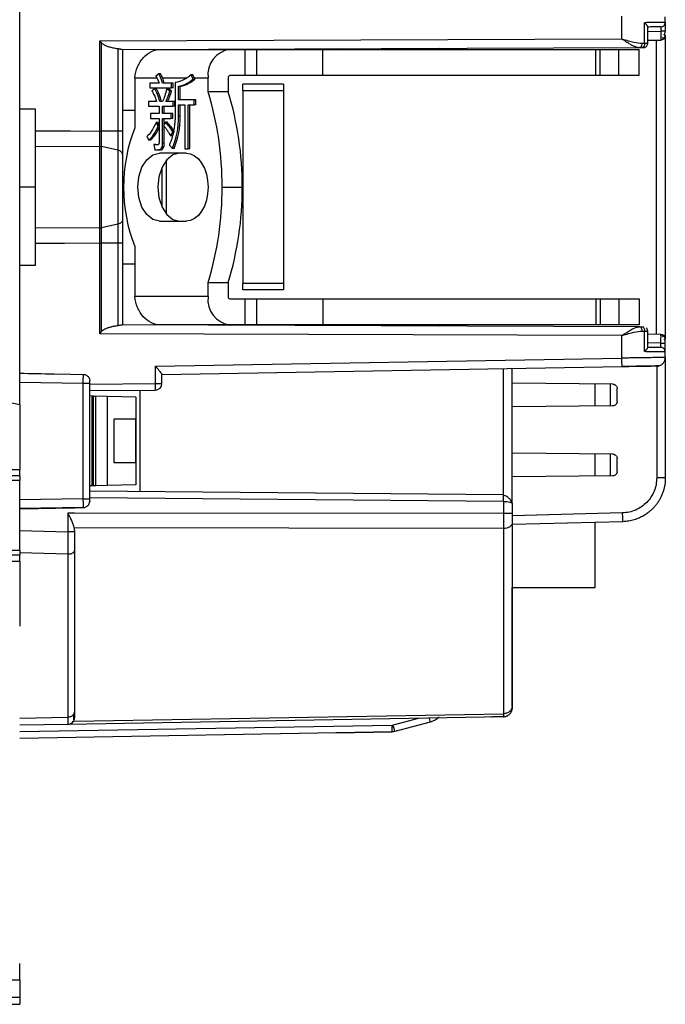
# Model space of a CAD drawing. Units: millimetres. Extents: x 0 to 420, y 0 to 297.
# Drawn here: x 51 to 80, y 127 to 172 of the extents above; entities that cross this region are included whole.
import ezdxf

# ---------------------------------------------------------------- set-up
doc = ezdxf.new("R2010")
doc.units = ezdxf.units.MM

msp = doc.modelspace()

# ---------------------------------------------------------------- linework, layer by layer
at = {"color": 7, "linetype": 'Continuous'}
for p, q in [((50.742, 154.29), (50.742, 173.536)), ((78.26, 171.003), (78.26, 172.036)), ((80.242, 171.75), (80.242, 172.008)), ((79.296, 170.806), (79.296, 171.742)), ((79.438, 170.756), (79.438, 171.559)), ((80.044, 171.55), (80.044, 171.35)), ((80.242, 171.75), (80.242, 171.35)), ((79.438, 171.344), (80.044, 171.35)), ((80.242, 171.35), (80.044, 171.35)), ((80.242, 171.15), (80.242, 157.297)), ((54.398, 166.789), (54.399, 170.92)), ((54.399, 170.92), (78.26, 171.003)), ((54.399, 166.789), (54.399, 170.92)), ((54.484, 166.789), (54.484, 170.821)), ((55.417, 170.523), (79.082, 170.606)), ((69.442, 170.572), (69.442, 170.524)), ((69.942, 170.524), (69.903, 170.574)), ((79.438, 170.944), (80.044, 170.95)), ((79.844, 157.499), (79.844, 170.948)), ((55.231, 170.558), (55.231, 166.789)), ((55.442, 170.524), (55.442, 166.787)), ((57.189, 170.524), (60.345, 170.524)), ((60.345, 170.524), (61.034, 170.524)), ((61.034, 170.524), (61.034, 169.324)), ((61.034, 170.524), (61.583, 170.524)), ((61.583, 169.324), (61.583, 170.524)), ((61.583, 170.524), (64.596, 170.524)), ((64.596, 169.324), (64.596, 170.524)), ((64.596, 170.524), (77.07, 170.524)), ((65.47, 170.559), (65.442, 170.524)), ((65.942, 170.524), (65.942, 170.56)), ((77.07, 169.324), (77.07, 170.524)), ((77.07, 170.524), (77.266, 170.524)), ((77.266, 169.324), (77.266, 170.524)), ((77.266, 170.524), (78.112, 170.524)), ((78.112, 169.324), (78.112, 170.524)), ((78.112, 170.524), (79.053, 170.524)), ((79.053, 169.324), (79.053, 170.524)), ((56.007, 169.224), (56.007, 166.936)), ((56.007, 169.224), (57.001, 169.224)), ((57.101, 169.403), (56.959, 169.3)), ((57.178, 169.403), (57.101, 169.403)), ((57.265, 169.224), (58.364, 169.224)), ((58.669, 169.167), (58.573, 169.357)), ((58.649, 169.357), (58.573, 169.357)), ((58.717, 169.224), (58.649, 169.357)), ((58.717, 169.224), (58.746, 169.167)), ((58.717, 169.224), (59.349, 169.224)), ((59.349, 168.582), (59.349, 169.224)), ((60.268, 169.224), (60.268, 168.582)), ((61.034, 169.324), (60.345, 169.324)), ((61.583, 169.324), (61.034, 169.324)), ((64.596, 169.324), (61.583, 169.324)), ((77.07, 169.324), (64.596, 169.324)), ((77.266, 169.324), (77.07, 169.324)), ((78.112, 169.324), (77.266, 169.324)), ((79.053, 169.324), (78.112, 169.324)), ((56.694, 168.982), (56.694, 168.76)), ((57.113, 168.982), (56.694, 168.982)), ((57.683, 168.982), (57.269, 168.982)), ((57.683, 168.76), (57.683, 168.982)), ((57.76, 168.982), (57.683, 168.982)), ((57.76, 168.76), (57.76, 168.982)), ((57.853, 169.006), (57.853, 167.757)), ((58.002, 168.213), (58.002, 168.825)), ((58.079, 168.825), (58.002, 168.825)), ((58.079, 168.213), (58.079, 168.825)), ((58.746, 169.167), (58.669, 169.167)), ((62.792, 168.925), (60.942, 168.925)), ((60.942, 168.625), (60.942, 168.925)), ((62.792, 168.925), (62.792, 168.625)), ((56.694, 168.76), (57.683, 168.76)), ((56.91, 168.72), (56.773, 168.623)), ((56.987, 168.72), (56.91, 168.72)), ((57.595, 168.612), (57.46, 168.713)), ((57.536, 168.713), (57.46, 168.713)), ((57.672, 168.612), (57.536, 168.713)), ((57.672, 168.612), (57.595, 168.612)), ((57.76, 168.76), (57.683, 168.76)), ((60.268, 168.582), (59.349, 168.582)), ((62.792, 168.625), (60.942, 168.625)), ((60.942, 168.625), (60.942, 159.825)), ((62.792, 168.625), (62.792, 159.825)), ((56.632, 168.144), (56.632, 167.922)), ((56.997, 168.144), (56.632, 168.144)), ((56.632, 167.922), (57.117, 167.922)), ((57.117, 167.922), (57.117, 167.584)), ((57.269, 168.144), (57.145, 168.144)), ((57.274, 167.922), (57.754, 167.922)), ((57.274, 167.584), (57.274, 167.922)), ((57.351, 167.584), (57.351, 167.922)), ((57.754, 168.144), (57.421, 168.144)), ((57.754, 167.922), (57.754, 168.144)), ((57.831, 168.144), (57.754, 168.144)), ((57.831, 167.922), (57.754, 167.922)), ((57.831, 167.922), (57.831, 168.144)), ((58.718, 168.213), (58.002, 168.213)), ((58.002, 167.994), (58.289, 167.994)), ((58.002, 167.461), (58.002, 167.994)), ((58.079, 167.461), (58.079, 167.994)), ((58.289, 167.994), (58.289, 165.976)), ((58.439, 167.994), (58.718, 167.994)), ((58.439, 165.976), (58.439, 167.994)), ((58.515, 165.976), (58.515, 167.994)), ((58.718, 167.994), (58.718, 168.213)), ((58.794, 168.213), (58.718, 168.213)), ((58.794, 167.994), (58.718, 167.994)), ((58.794, 167.994), (58.794, 168.213)), ((51.442, 167.803), (51.442, 164.224)), ((56.007, 167.722), (55.442, 167.722)), ((56.717, 167.584), (56.717, 167.364)), ((57.117, 167.584), (56.717, 167.584)), ((57.669, 167.584), (57.274, 167.584)), ((57.669, 167.364), (57.669, 167.584)), ((57.746, 167.584), (57.669, 167.584)), ((57.746, 167.364), (57.746, 167.584)), ((58.079, 167.461), (58.002, 167.461)), ((56.717, 167.364), (57.117, 167.364)), ((57.072, 167.022), (56.973, 167.175)), ((57.049, 167.175), (56.973, 167.175)), ((57.117, 167.069), (57.049, 167.175)), ((57.117, 167.022), (57.072, 167.022)), ((57.117, 167.364), (57.117, 166.28)), ((57.274, 167.364), (57.669, 167.364)), ((57.274, 166.216), (57.274, 167.364)), ((57.4, 167.19), (57.313, 167.033)), ((57.351, 167.101), (57.351, 167.364)), ((57.351, 166.216), (57.351, 166.976)), ((57.476, 167.19), (57.4, 167.19)), ((57.746, 167.364), (57.669, 167.364)), ((55.231, 166.789), (54.484, 166.789)), ((56.549, 166.546), (56.639, 166.366)), ((57.626, 166.568), (57.737, 166.729)), ((57.702, 166.568), (57.626, 166.568)), ((57.702, 166.568), (57.706, 166.573)), ((57.753, 166.729), (57.737, 166.729)), ((51.442, 166.102), (54.397, 166.089)), ((54.399, 162.358), (54.399, 166.089)), ((55.231, 165.918), (54.483, 166.08)), ((54.484, 162.367), (54.484, 166.08)), ((56.715, 166.366), (56.639, 166.366)), ((56.867, 166.174), (56.917, 165.931)), ((56.943, 166.174), (56.867, 166.174)), ((57.351, 166.216), (57.274, 166.216)), ((57.58, 166.148), (57.717, 165.998)), ((55.231, 165.918), (55.231, 162.529)), ((55.442, 165.718), (55.442, 162.729)), ((56.917, 165.931), (57.103, 165.931)), ((57.18, 165.931), (57.103, 165.931)), ((58.353, 165.774), (57.131, 165.774)), ((57.302, 166.018), (57.225, 166.018)), ((57.794, 165.998), (57.717, 165.998)), ((58.289, 165.976), (58.439, 165.976)), ((58.515, 165.976), (58.439, 165.976)), ((57.442, 165.451), (57.442, 162.996)), ((57.242, 165.13), (57.242, 163.317)), ((51.442, 164.224), (50.742, 164.224)), ((51.442, 164.224), (51.442, 160.644)), ((59.992, 164.224), (60.911, 164.224)), ((55.231, 162.529), (54.484, 162.367)), ((57.131, 162.674), (58.353, 162.674)), ((54.398, 162.358), (51.442, 162.346)), ((54.399, 157.527), (54.398, 161.658)), ((54.399, 157.527), (54.399, 161.658)), ((55.231, 161.658), (54.484, 161.658)), ((54.484, 157.626), (54.484, 161.658)), ((55.231, 161.658), (55.231, 157.889)), ((55.442, 161.66), (55.442, 157.924)), ((56.007, 161.511), (56.007, 159.224)), ((55.442, 160.722), (56.007, 160.722)), ((59.349, 159.865), (60.268, 159.865)), ((59.349, 159.224), (59.349, 159.865)), ((60.268, 159.865), (60.268, 159.224)), ((60.942, 159.525), (60.942, 159.825)), ((62.792, 159.825), (60.942, 159.825)), ((62.792, 159.825), (62.792, 159.525)), ((62.792, 159.525), (60.942, 159.525)), ((59.349, 159.224), (56.007, 159.224)), ((60.345, 159.124), (61.034, 159.124)), ((61.034, 159.124), (61.034, 157.924)), ((61.034, 159.124), (61.583, 159.124)), ((61.583, 157.924), (61.583, 159.124)), ((61.583, 159.124), (64.596, 159.124)), ((64.596, 159.124), (64.596, 157.924)), ((64.596, 159.124), (77.07, 159.124)), ((77.07, 159.124), (77.07, 157.924)), ((77.07, 159.124), (77.266, 159.124)), ((77.266, 159.124), (77.266, 157.924)), ((77.266, 159.124), (78.112, 159.124)), ((78.112, 159.124), (78.112, 157.924)), ((78.112, 159.124), (79.053, 159.124)), ((79.053, 159.124), (79.053, 157.924)), ((78.26, 157.444), (54.399, 157.527)), ((79.082, 157.841), (55.417, 157.924)), ((60.345, 157.924), (57.189, 157.924)), ((61.034, 157.924), (60.345, 157.924)), ((61.583, 157.924), (61.034, 157.924)), ((64.596, 157.924), (61.583, 157.924)), ((77.07, 157.924), (64.596, 157.924)), ((65.442, 157.924), (65.47, 157.889)), ((65.942, 157.887), (65.942, 157.924)), ((69.442, 157.924), (69.442, 157.875)), ((69.903, 157.873), (69.942, 157.924)), ((77.266, 157.924), (77.07, 157.924)), ((78.112, 157.924), (77.266, 157.924)), ((79.053, 157.924), (78.112, 157.924)), ((79.296, 156.705), (79.296, 157.641)), ((79.438, 156.888), (79.438, 157.644)), ((78.26, 156.411), (78.26, 157.444)), ((80.044, 157.497), (79.438, 157.503)), ((80.044, 157.098), (79.438, 157.103)), ((80.044, 156.897), (80.044, 157.098)), ((80.044, 157.098), (80.242, 157.098)), ((80.242, 156.697), (80.242, 157.098)), ((80.242, 156.439), (80.242, 156.697)), ((56.945, 156.039), (78.26, 156.411)), ((80.242, 156.439), (80.242, 150.934)), ((56.945, 155.25), (56.945, 156.039)), ((78.265, 156.011), (57.242, 155.644)), ((72.846, 150.159), (72.846, 155.917)), ((73.242, 149.759), (73.242, 155.924)), ((79.849, 156.039), (79.849, 150.934)), ((50.742, 155.718), (52.31, 155.691)), ((50.742, 155.318), (53.648, 155.268)), ((57.242, 155.25), (57.242, 155.658)), ((53.648, 149.979), (53.648, 155.268)), ((53.942, 149.979), (53.942, 155.268)), ((53.942, 155.224), (56.945, 155.25)), ((53.942, 154.924), (56.945, 154.95)), ((56.242, 150.303), (56.242, 154.944)), ((56.945, 155.25), (57.242, 155.25)), ((77.844, 155.22), (73.242, 155.26)), ((77.042, 154.22), (77.042, 155.227)), ((77.742, 154.226), (77.742, 155.221)), ((78.042, 154.427), (78.042, 155.02)), ((48.672, 154.712), (50.742, 154.29)), ((54.042, 154.676), (53.942, 154.679)), ((54.042, 154.676), (54.042, 150.571)), ((54.115, 154.675), (54.042, 154.676)), ((54.115, 150.573), (54.115, 154.675)), ((54.214, 150.575), (54.214, 154.672)), ((54.742, 154.658), (54.214, 154.672)), ((54.742, 154.658), (54.742, 150.589)), ((56.042, 154.624), (54.742, 154.658)), ((56.042, 154.624), (56.042, 150.623)), ((50.742, 154.29), (50.742, 151.324)), ((77.844, 154.227), (73.242, 154.187)), ((56.028, 153.624), (55.042, 153.624)), ((55.042, 153.624), (55.042, 151.624)), ((56.028, 153.624), (56.028, 151.624)), ((77.844, 152.02), (73.242, 152.06)), ((77.042, 151.02), (77.042, 152.027)), ((77.742, 151.026), (77.742, 152.021)), ((78.042, 151.227), (78.042, 151.82)), ((47.942, 151.324), (50.742, 151.324)), ((50.742, 151.024), (50.742, 151.324)), ((56.028, 151.624), (55.042, 151.624)), ((50.742, 151.024), (47.942, 151.024)), ((47.942, 150.824), (50.742, 150.824)), ((50.742, 151.024), (50.742, 150.824)), ((50.742, 147.624), (50.742, 150.824)), ((77.844, 151.027), (73.242, 150.987)), ((54.042, 150.571), (53.942, 150.568)), ((72.846, 150.159), (53.942, 150.324)), ((54.115, 150.573), (54.042, 150.571)), ((54.742, 150.589), (54.214, 150.575)), ((56.042, 150.623), (54.742, 150.589)), ((53.648, 149.979), (50.742, 149.929)), ((72.85, 149.859), (53.942, 150.024)), ((72.848, 150.136), (72.846, 150.159)), ((53.648, 149.579), (50.743, 149.529)), ((72.85, 149.859), (72.85, 149.306)), ((73.242, 149.759), (73.242, 149.307)), ((73.242, 149.759), (73.242, 149.307)), ((53.242, 149.32), (52.948, 149.32)), ((52.948, 149.32), (52.948, 148.465)), ((72.85, 149.306), (53.242, 149.32)), ((78.291, 149.334), (73.242, 149.202)), ((50.742, 148.524), (52.948, 148.465)), ((72.848, 148.623), (53.226, 148.646)), ((72.848, 148.623), (72.848, 140.155)), ((78.295, 148.934), (73.242, 148.802)), ((73.242, 148.842), (73.242, 140.491)), ((77.042, 145.925), (77.042, 148.902)), ((50.742, 147.624), (47.942, 147.624)), ((50.742, 147.624), (50.742, 147.424)), ((47.942, 147.424), (50.742, 147.424)), ((52.942, 147.442), (50.742, 147.504)), ((50.742, 147.124), (50.742, 147.424)), ((52.942, 147.442), (52.942, 139.992)), ((53.242, 147.612), (53.242, 140.238)), ((47.942, 147.124), (50.742, 147.124)), ((50.742, 147.124), (50.742, 144.157)), ((73.242, 145.925), (77.042, 145.925)), ((73.242, 140.491), (73.242, 145.925)), ((50.742, 139.951), (52.942, 139.992)), ((72.849, 140.015), (52.948, 139.668)), ((53.242, 139.968), (53.22, 139.856)), ((53.242, 139.809), (72.848, 140.155)), ((72.849, 140.015), (72.812, 140.014)), ((72.921, 140.023), (72.961, 140.037)), ((73.242, 140.415), (73.213, 140.265)), ((73.215, 140.343), (73.22, 140.389)), ((52.948, 139.668), (50.742, 139.629)), ((67.761, 139.621), (50.742, 139.324)), ((52.947, 139.688), (52.948, 139.668)), ((53.221, 139.875), (53.221, 139.957)), ((69.005, 139.948), (67.809, 139.627)), ((69.501, 139.771), (67.884, 139.338)), ((67.763, 139.321), (50.742, 139.024)), ((65.192, 139.276), (67.763, 139.321)), ((50.742, 127.998), (50.742, 128.745)), ((47.942, 127.998), (50.742, 127.998)), ((50.742, 127.998), (50.742, 127.187)), ((50.742, 127.187), (47.942, 127.187)), ((50.742, 127.187), (50.742, 126.874)), ((47.942, 126.874), (50.742, 126.874))]:
    msp.add_line(p, q, dxfattribs=at)
at = {"color": 7, "linetype": 'Continuous', "flags": 128}
for points in [[(79.174, 170.806), (79.172, 170.767), (79.167, 170.73), (79.159, 170.695), (79.147, 170.665), (79.133, 170.64), (79.117, 170.621), (79.1, 170.61), (79.082, 170.606)], [(50.742, 167.8), (51.134, 167.802), (51.442, 167.803)], [(51.442, 166.799), (53.05, 166.794), (54.398, 166.789)], [(57.131, 162.674), (56.824, 162.749), (56.546, 162.97), (56.325, 163.312), (56.184, 163.745), (56.135, 164.224), (56.184, 164.703), (56.325, 165.135), (56.546, 165.478), (56.824, 165.698), (57.131, 165.774)], [(58.051, 165.774), (57.743, 165.698), (57.465, 165.478), (57.245, 165.135), (57.103, 164.703), (57.054, 164.224), (57.103, 163.745), (57.245, 163.312), (57.465, 162.97), (57.743, 162.749), (58.051, 162.674)], [(58.353, 165.774), (58.547, 165.744), (58.734, 165.656), (58.906, 165.512), (59.057, 165.32), (59.181, 165.085), (59.273, 164.817), (59.33, 164.526), (59.349, 164.224)], [(59.349, 164.224), (59.33, 163.921), (59.273, 163.63), (59.181, 163.362), (59.057, 163.128), (58.906, 162.935), (58.734, 162.792), (58.547, 162.703), (58.353, 162.674)], [(54.398, 161.658), (52.792, 161.653), (51.442, 161.648)], [(51.442, 160.644), (51.05, 160.646), (50.742, 160.647)], [(79.082, 157.841), (79.1, 157.837), (79.117, 157.826), (79.133, 157.807), (79.147, 157.782), (79.159, 157.752), (79.167, 157.717), (79.172, 157.68), (79.174, 157.641)], [(79.192, 157.841), (79.212, 157.837), (79.232, 157.825), (79.25, 157.807), (79.266, 157.782), (79.279, 157.752), (79.289, 157.717), (79.295, 157.68), (79.296, 157.641)], [(52.31, 155.691), (53.059, 155.678), (53.648, 155.667)]]:
    msp.add_lwpolyline(points, dxfattribs=at)
at = {"color": 7, "linetype": 'Continuous'}
for centre, radius, start, end in [((80.042, 171.15), 0.2, 270.5, 0), ((60.52, 169.358), 1.179, 98.5517, 186.5409), ((60.358, 169.234), 0.0907, 98.5517, 186.5409), ((45.24, 164.275), 14.752, 359.8, 16.9774), ((46.16, 164.275), 14.752, 359.8, 16.9774), ((62.844, 164.224), 7.356, 158.357, 201.643), ((45.24, 164.172), 14.752, 343.0226, 0.2), ((46.16, 164.172), 14.752, 343.0226, 0.2), ((60.52, 159.089), 1.179, 173.4591, 261.4483), ((60.358, 159.213), 0.0907, 173.4591, 261.4483), ((80.042, 157.297), 0.2, 0, 89.5), ((48.35, 155.1), 8.596, 359.0002, 0.9998), ((56.942, 155.25), 0.3, 270.5, 0), ((59.167, 139.396), 8.596, 359.5003, 1.4997), ((59.258, 137.259), 8.873, 13.5495, 15.4825)]:
    msp.add_arc(centre, radius, start, end, dxfattribs=at)
for points, knots in [([(80.242, 171.75), (80.242, 171.75), (80.155, 171.749), (79.825, 171.746), (79.584, 171.745), (79.296, 171.742)], [0, 0, 0, 0, 0.5, 0.5, 1, 1, 1, 1]), ([(79.438, 171.559), (79.438, 171.565), (79.436, 171.577), (79.423, 171.601), (79.404, 171.631), (79.378, 171.663), (79.342, 171.7), (79.313, 171.727), (79.296, 171.742)], [0, 0, 0, 0, 0.144926, 0.305609, 0.454937, 0.627999, 0.784193, 1, 1, 1, 1]), ([(80.044, 171.55), (80.044, 171.55), (79.986, 171.549), (79.827, 171.548), (79.695, 171.547), (79.523, 171.545), (79.426, 171.544)], [0, 0, 0, 0, 0.5, 0.5, 0.75, 1, 1, 1, 1]), ([(80.044, 171.55), (80.091, 171.55), (80.146, 171.57), (80.223, 171.648), (80.242, 171.703), (80.242, 171.75)], [0, 0, 0, 0, 0.5, 0.5, 1, 1, 1, 1]), ([(80.042, 170.98), (80.055, 170.981), (80.08, 170.982), (80.117, 170.992), (80.154, 171.009), (80.174, 171.026), (80.184, 171.035)], [0, 0, 0, 0, 0.232855, 0.479808, 0.737142, 1, 1, 1, 1]), ([(80.044, 171.35), (80.045, 171.297), (80.045, 171.193), (80.046, 171.057), (80.045, 171.006), (80.045, 170.98)], [0, 0, 0, 0, 0.333459, 0.666918, 1, 1, 1, 1]), ([(80.116, 171.077), (80.129, 171.064), (80.152, 171.04), (80.184, 171.031), (80.211, 171.042), (80.223, 171.065), (80.229, 171.076)], [0, 0, 0, 0, 0.270828, 0.530767, 0.775072, 1, 1, 1, 1]), ([(80.234, 171.155), (80.233, 171.155), (80.227, 171.156), (80.211, 171.176), (80.193, 171.204), (80.184, 171.218)], [0, 0, 0, 0, 0.180111, 0.573082, 1, 1, 1, 1]), ([(80.228, 171.156), (80.228, 171.17), (80.228, 171.196), (80.228, 171.244), (80.229, 171.296), (80.229, 171.332), (80.229, 171.35)], [0, 0, 0, 0, 0.250254, 0.500322, 0.750227, 1, 1, 1, 1]), ([(80.242, 171.171), (80.242, 171.167), (80.242, 171.152), (80.242, 171.151), (80.242, 171.15)], [0, 0, 0, 0, 0.315712, 1, 1, 1, 1]), ([(54.484, 170.821), (54.494, 170.81), (54.516, 170.787), (54.558, 170.758), (54.608, 170.728), (54.669, 170.699), (54.739, 170.67), (54.818, 170.643), (54.908, 170.618), (55.007, 170.595), (55.115, 170.574), (55.191, 170.563), (55.231, 170.558)], [0, 0, 0, 0, 0.052966, 0.11531, 0.187717, 0.270623, 0.364319, 0.469004, 0.584821, 0.711875, 0.850248, 1, 1, 1, 1]), ([(78.26, 171.003), (78.473, 170.94), (78.649, 170.889), (78.95, 170.822), (79.074, 170.806), (79.174, 170.806)], [0, 0, 0, 0, 0.5, 0.5, 1, 1, 1, 1]), ([(78.26, 171.003), (78.284, 170.987), (78.344, 170.948), (78.404, 170.909), (78.439, 170.886)], [0, 0, 0, 0, 0.408035, 1, 1, 1, 1]), ([(78.439, 170.886), (78.469, 170.867), (78.533, 170.826), (78.635, 170.764), (78.751, 170.701), (78.871, 170.649), (78.983, 170.613), (79.05, 170.608), (79.082, 170.606)], [0, 0, 0, 0, 0.130405, 0.282819, 0.45746, 0.655983, 0.836835, 1, 1, 1, 1]), ([(79.297, 170.806), (79.296, 170.792), (79.295, 170.764), (79.288, 170.723), (79.277, 170.688), (79.264, 170.659), (79.25, 170.638), (79.236, 170.623), (79.222, 170.614), (79.211, 170.609), (79.201, 170.607), (79.195, 170.606), (79.192, 170.606)], [0, 0, 0, 0, 0.136389, 0.27145, 0.401109, 0.52202, 0.631909, 0.729598, 0.814792, 0.887802, 0.949274, 1, 1, 1, 1]), ([(79.196, 170.607), (79.212, 170.607), (79.244, 170.608), (79.283, 170.61), (79.31, 170.613), (79.311, 170.615), (79.312, 170.616)], [0, 0, 0, 0, 0.232027, 0.481088, 0.748048, 1, 1, 1, 1]), ([(79.29, 170.609), (79.311, 170.616), (79.354, 170.629), (79.404, 170.678), (79.436, 170.741), (79.439, 170.787), (79.44, 170.809)], [0, 0, 0, 0, 0.235456, 0.491962, 0.7533, 1, 1, 1, 1]), ([(79.296, 170.806), (79.322, 170.806), (79.374, 170.806), (79.421, 170.806), (79.442, 170.806), (79.437, 170.806), (79.436, 170.806)], [0, 0, 0, 0, 0.317091, 0.634181, 0.951272, 1, 1, 1, 1]), ([(80.045, 170.98), (80.045, 170.98), (80.045, 170.951), (80.045, 170.95), (80.044, 170.95)], [0, 0, 0, 0, 0.00113, 1, 1, 1, 1]), ([(55.231, 170.558), (55.244, 170.556), (55.272, 170.552), (55.309, 170.544), (55.349, 170.535), (55.388, 170.526), (55.407, 170.524), (55.417, 170.523)], [0, 0, 0, 0, 0.168241, 0.336989, 0.509703, 0.756849, 1, 1, 1, 1]), ([(56.773, 168.623), (56.794, 168.591), (56.835, 168.529), (56.889, 168.432), (56.934, 168.336), (56.971, 168.241), (56.989, 168.175), (56.997, 168.144)], [0, 0, 0, 0, 0.230637, 0.444496, 0.642867, 0.827366, 1, 1, 1, 1]), ([(57.46, 168.713), (57.433, 168.604), (57.384, 168.402), (57.305, 168.225), (57.269, 168.144)], [0, 0, 0, 0, 0.541239, 1, 1, 1, 1]), ([(57.853, 167.757), (57.852, 167.682), (57.851, 167.536), (57.841, 167.322), (57.824, 167.12), (57.801, 166.929), (57.77, 166.75), (57.733, 166.582), (57.69, 166.426), (57.639, 166.281), (57.599, 166.192), (57.58, 166.148)], [0, 0, 0, 0, 0.132967, 0.259421, 0.379716, 0.494261, 0.603532, 0.708077, 0.808522, 0.905569, 1, 1, 1, 1]), ([(57.313, 167.033), (57.347, 166.994), (57.412, 166.92), (57.498, 166.803), (57.57, 166.688), (57.608, 166.606), (57.626, 166.568)], [0, 0, 0, 0, 0.29138, 0.553881, 0.78927, 1, 1, 1, 1]), ([(54.397, 166.089), (54.398, 166.108), (54.399, 166.147), (54.4, 166.213), (54.4, 166.286), (54.399, 166.364), (54.399, 166.455), (54.399, 166.561), (54.4, 166.676), (54.399, 166.754), (54.398, 166.789)], [0, 0, 0, 0, 0.101524, 0.208221, 0.319882, 0.436197, 0.549423, 0.698898, 0.864265, 1, 1, 1, 1]), ([(54.483, 166.08), (54.485, 166.172), (54.486, 166.285), (54.485, 166.526), (54.487, 166.658), (54.484, 166.789)], [0, 0, 0, 0, 0.5, 0.5, 1, 1, 1, 1]), ([(55.231, 166.789), (55.231, 166.628), (55.231, 166.467), (55.231, 166.171), (55.231, 166.033), (55.231, 165.918)], [0, 0, 0, 0, 0.5, 0.5, 1, 1, 1, 1]), ([(55.442, 166.787), (55.442, 166.787), (55.423, 166.788), (55.345, 166.788), (55.288, 166.789), (55.231, 166.789)], [0, 0, 0, 0, 0.5, 0.5, 1, 1, 1, 1]), ([(55.442, 166.787), (55.442, 166.754), (55.442, 166.689), (55.442, 166.59), (55.442, 166.477), (55.442, 166.349), (55.442, 166.195), (55.442, 166.032), (55.442, 165.865), (55.442, 165.767), (55.442, 165.718)], [0, 0, 0, 0, 0.082984, 0.166351, 0.25043, 0.374638, 0.498314, 0.6657, 0.831997, 1, 1, 1, 1]), ([(56.715, 166.366), (56.802, 166.455), (56.959, 166.617), (57.068, 166.855), (57.117, 166.962)], [0, 0, 0, 0, 0.55135, 1, 1, 1, 1]), ([(57.117, 166.28), (57.117, 166.268), (57.116, 166.245), (57.107, 166.213), (57.089, 166.18), (57.052, 166.155), (57.021, 166.153), (57.003, 166.152)], [0, 0, 0, 0, 0.146819, 0.280561, 0.413765, 0.667749, 1, 1, 1, 1]), ([(55.442, 165.718), (55.442, 165.763), (55.422, 165.807), (55.346, 165.878), (55.292, 165.905), (55.231, 165.918)], [0, 0, 0, 0, 0.5, 0.5, 1, 1, 1, 1]), ([(55.442, 162.729), (55.442, 162.688), (55.423, 162.642), (55.345, 162.568), (55.288, 162.541), (55.231, 162.529)], [0, 0, 0, 0, 0.5, 0.5, 1, 1, 1, 1]), ([(55.231, 162.529), (55.231, 162.414), (55.231, 162.276), (55.231, 161.98), (55.231, 161.819), (55.231, 161.658)], [0, 0, 0, 0, 0.5, 0.5, 1, 1, 1, 1]), ([(55.442, 162.729), (55.442, 162.704), (55.442, 162.653), (55.442, 162.571), (55.442, 162.437), (55.442, 162.28), (55.442, 162.104), (55.442, 161.962), (55.442, 161.814), (55.442, 161.711), (55.442, 161.66)], [0, 0, 0, 0, 0.087459, 0.175462, 0.264394, 0.501117, 0.619683, 0.739359, 0.869946, 1, 1, 1, 1]), ([(54.398, 161.658), (54.399, 161.681), (54.399, 161.729), (54.4, 161.805), (54.399, 161.896), (54.399, 161.988), (54.399, 162.104), (54.4, 162.23), (54.399, 162.316), (54.398, 162.358)], [0, 0, 0, 0, 0.08661, 0.185763, 0.297563, 0.445419, 0.555062, 0.784404, 1, 1, 1, 1]), ([(54.484, 161.658), (54.485, 161.693), (54.486, 161.761), (54.485, 161.859), (54.485, 161.947), (54.485, 162.027), (54.485, 162.098), (54.486, 162.161), (54.486, 162.217), (54.485, 162.264), (54.485, 162.305), (54.484, 162.339), (54.484, 162.359), (54.484, 162.368)], [0, 0, 0, 0, 0.133899, 0.259215, 0.375228, 0.482394, 0.581417, 0.672351, 0.755054, 0.829274, 0.894859, 0.951763, 1, 1, 1, 1]), ([(55.442, 161.66), (55.442, 161.66), (55.442, 161.659), (55.418, 161.659), (55.305, 161.659), (55.231, 161.658)], [0, 0, 0, 0, 0.000176, 0.338525, 1, 1, 1, 1]), ([(55.231, 157.889), (55.167, 157.88), (55.047, 157.862), (54.882, 157.823), (54.743, 157.78), (54.632, 157.732), (54.545, 157.685), (54.503, 157.644), (54.484, 157.626)], [0, 0, 0, 0, 0.2433191, 0.4551311, 0.6358107, 0.7859656, 0.9066659, 1, 1, 1, 1]), ([(55.417, 157.924), (55.41, 157.923), (55.398, 157.923), (55.373, 157.918), (55.338, 157.91), (55.292, 157.899), (55.251, 157.892), (55.231, 157.889)], [0, 0, 0, 0, 0.162321, 0.324939, 0.490856, 0.747897, 1, 1, 1, 1]), ([(78.26, 157.444), (78.417, 157.548), (78.55, 157.635), (78.778, 157.761), (78.875, 157.803), (78.957, 157.824)], [0, 0, 0, 0, 0.5, 0.5, 1, 1, 1, 1]), ([(78.26, 157.444), (78.484, 157.51), (78.662, 157.562), (78.961, 157.627), (79.08, 157.641), (79.174, 157.641)], [0, 0, 0, 0, 0.5, 0.5, 1, 1, 1, 1]), ([(79.192, 157.841), (79.198, 157.841), (79.212, 157.841), (79.228, 157.841), (79.238, 157.84), (79.241, 157.84), (79.236, 157.84), (79.234, 157.84)], [0, 0, 0, 0, 0.186602, 0.396771, 0.631499, 0.888805, 1, 1, 1, 1]), ([(79.296, 157.641), (79.351, 157.64), (79.395, 157.64), (79.441, 157.64), (79.445, 157.64), (79.427, 157.64)], [0, 0, 0, 0, 0.5, 0.5, 1, 1, 1, 1]), ([(79.438, 157.638), (79.438, 157.652), (79.436, 157.679), (79.423, 157.72), (79.403, 157.757), (79.383, 157.778), (79.373, 157.788)], [0, 0, 0, 0, 0.243236, 0.494615, 0.748777, 1, 1, 1, 1]), ([(80.044, 157.098), (80.045, 157.202), (80.046, 157.306), (80.046, 157.454), (80.045, 157.497), (80.044, 157.497)], [0, 0, 0, 0, 0.5, 0.5, 1, 1, 1, 1]), ([(80.185, 157.412), (80.175, 157.42), (80.155, 157.437), (80.119, 157.454), (80.082, 157.465), (80.056, 157.467), (80.044, 157.467)], [0, 0, 0, 0, 0.262536, 0.519747, 0.766807, 1, 1, 1, 1]), ([(80.229, 157.37), (80.223, 157.381), (80.211, 157.405), (80.185, 157.416), (80.154, 157.407), (80.13, 157.383), (80.118, 157.371)], [0, 0, 0, 0, 0.224743, 0.468918, 0.72888, 1, 1, 1, 1]), ([(80.185, 157.229), (80.194, 157.244), (80.211, 157.272), (80.228, 157.292), (80.233, 157.292), (80.234, 157.292)], [0, 0, 0, 0, 0.426771, 0.819566, 1, 1, 1, 1]), ([(80.229, 157.098), (80.229, 157.115), (80.229, 157.151), (80.229, 157.203), (80.229, 157.251), (80.229, 157.278), (80.229, 157.292)], [0, 0, 0, 0, 0.249744, 0.499639, 0.749716, 1, 1, 1, 1]), ([(80.242, 157.098), (80.242, 157.12), (80.242, 157.168), (80.242, 157.225), (80.242, 157.262), (80.242, 157.272), (80.242, 157.276)], [0, 0, 0, 0, 0.296063, 0.645343, 0.872491, 1, 1, 1, 1]), ([(79.296, 156.705), (79.325, 156.731), (79.378, 156.781), (79.424, 156.845), (79.441, 156.88), (79.438, 156.888), (79.438, 156.888)], [0, 0, 0, 0, 0.370636, 0.694223, 0.999691, 1, 1, 1, 1]), ([(80.242, 156.697), (80.241, 156.697), (80.239, 156.698), (80.223, 156.698), (80.197, 156.698), (80.159, 156.698), (80.11, 156.699), (80.049, 156.699), (79.977, 156.7), (79.892, 156.7), (79.796, 156.701), (79.688, 156.702), (79.568, 156.703), (79.438, 156.704), (79.344, 156.705), (79.296, 156.705)], [0, 0, 0, 0, 0.070145, 0.141419, 0.213823, 0.287357, 0.36202, 0.437814, 0.514737, 0.59279, 0.671972, 0.752285, 0.833727, 0.916298, 1, 1, 1, 1]), ([(80.044, 156.897), (80.044, 156.897), (79.985, 156.898), (79.826, 156.899), (79.695, 156.901), (79.523, 156.902), (79.426, 156.903)], [0, 0, 0, 0, 0.5, 0.5, 0.75, 1, 1, 1, 1]), ([(80.242, 156.697), (80.242, 156.744), (80.223, 156.799), (80.146, 156.877), (80.091, 156.897), (80.044, 156.897)], [0, 0, 0, 0, 0.5, 0.5, 1, 1, 1, 1]), ([(80.242, 156.439), (80.241, 156.439), (80.239, 156.439), (80.221, 156.439), (80.191, 156.438), (80.147, 156.438), (80.087, 156.437), (80.01, 156.436), (79.915, 156.434), (79.802, 156.433), (79.67, 156.431), (79.518, 156.429), (79.348, 156.426), (79.16, 156.424), (78.955, 156.421), (78.735, 156.418), (78.501, 156.414), (78.341, 156.412), (78.26, 156.411)], [0, 0, 0, 0, 0.047024, 0.096113, 0.147242, 0.20042, 0.255662, 0.312982, 0.372377, 0.43384, 0.49737, 0.562967, 0.630633, 0.700368, 0.772166, 0.846035, 0.921976, 1, 1, 1, 1]), ([(78.264, 156.043), (78.264, 156.053), (78.264, 156.072), (78.264, 156.129), (78.263, 156.203), (78.262, 156.3), (78.26, 156.373), (78.26, 156.411)], [0, 0, 0, 0, 0.173541, 0.347815, 0.543672, 0.761079, 1, 1, 1, 1]), ([(79.849, 156.039), (79.896, 156.04), (79.946, 156.049), (80.043, 156.089), (80.089, 156.119), (80.166, 156.197), (80.195, 156.244), (80.234, 156.341), (80.242, 156.392), (80.242, 156.439)], [0, 0, 0, 0, 0.25, 0.25, 0.5, 0.5, 0.75, 0.75, 1, 1, 1, 1]), ([(56.945, 156.039), (56.961, 156.02), (56.991, 155.986), (57.031, 155.941), (57.072, 155.894), (57.114, 155.844), (57.163, 155.785), (57.205, 155.73), (57.236, 155.684), (57.24, 155.666), (57.242, 155.658)], [0, 0, 0, 0, 0.12206, 0.221323, 0.297792, 0.437648, 0.559411, 0.724474, 0.869752, 1, 1, 1, 1]), ([(78.247, 156.039), (78.479, 156.043), (78.917, 156.05), (79.259, 156.056), (79.42, 156.059)], [0, 0, 0, 0, 0.529399, 1, 1, 1, 1]), ([(78.265, 156.011), (78.265, 156.012), (78.265, 156.013), (78.264, 156.035), (78.264, 156.043)], [0, 0, 0, 0, 0.643198, 1, 1, 1, 1]), ([(79.849, 156.039), (79.849, 156.039), (79.806, 156.038), (79.649, 156.035), (79.532, 156.033), (79.242, 156.028), (79.068, 156.025), (78.689, 156.019), (78.484, 156.015), (78.265, 156.011)], [0, 0, 0, 0, 0.25, 0.25, 0.5, 0.5, 0.75, 0.75, 1, 1, 1, 1]), ([(79.42, 156.059), (79.442, 156.06), (79.654, 156.063), (79.908, 156.068), (79.966, 156.069), (79.996, 156.069)], [0, 0, 0, 0, 0.052554, 0.526207, 1, 1, 1, 1]), ([(53.648, 155.268), (53.649, 155.37), (53.65, 155.473), (53.651, 155.62), (53.65, 155.664), (53.648, 155.667)], [0, 0, 0, 0, 0.5, 0.5, 1, 1, 1, 1]), ([(53.648, 155.667), (53.667, 155.666), (53.704, 155.664), (53.758, 155.648), (53.806, 155.623), (53.85, 155.587), (53.895, 155.535), (53.935, 155.462), (53.94, 155.399), (53.942, 155.367)], [0, 0, 0, 0, 0.122994, 0.240085, 0.355574, 0.473937, 0.599343, 0.797804, 1, 1, 1, 1]), ([(53.942, 155.268), (53.942, 155.296), (53.942, 155.321), (53.941, 155.356), (53.94, 155.366), (53.939, 155.368)], [0, 0, 0, 0, 0.5, 0.5, 1, 1, 1, 1]), ([(53.648, 155.268), (53.665, 155.268), (53.7, 155.268), (53.75, 155.267), (53.794, 155.267), (53.832, 155.267), (53.862, 155.267), (53.886, 155.267), (53.903, 155.267), (53.924, 155.267), (53.94, 155.267), (53.942, 155.268), (53.942, 155.268)], [0, 0, 0, 0, 0.1137699, 0.2246739, 0.3301254, 0.4280076, 0.5168166, 0.595662, 0.6641691, 0.7223367, 0.8877813, 1, 1, 1, 1]), ([(77.844, 155.22), (77.857, 155.22), (77.883, 155.218), (77.921, 155.206), (77.955, 155.187), (77.995, 155.154), (78.035, 155.099), (78.04, 155.047), (78.042, 155.02)], [0, 0, 0, 0, 0.126875, 0.249357, 0.37243, 0.501005, 0.749358, 1, 1, 1, 1]), ([(54.115, 154.675), (54.116, 154.674), (54.119, 154.674), (54.131, 154.674), (54.15, 154.674), (54.178, 154.673), (54.202, 154.672), (54.214, 154.672)], [0, 0, 0, 0, 0.166578, 0.329642, 0.498866, 0.747965, 1, 1, 1, 1]), ([(78.042, 154.427), (78.042, 154.414), (78.04, 154.388), (78.029, 154.35), (78.011, 154.316), (77.977, 154.276), (77.923, 154.235), (77.87, 154.23), (77.844, 154.227)], [0, 0, 0, 0, 0.126867, 0.249342, 0.37241, 0.500986, 0.749342, 1, 1, 1, 1]), ([(77.844, 152.02), (77.857, 152.02), (77.883, 152.018), (77.921, 152.006), (77.955, 151.987), (77.995, 151.954), (78.035, 151.899), (78.04, 151.847), (78.042, 151.82)], [0, 0, 0, 0, 0.1268746, 0.2493572, 0.3724297, 0.501005, 0.7493577, 1, 1, 1, 1]), ([(78.042, 151.227), (78.042, 151.214), (78.04, 151.188), (78.029, 151.15), (78.011, 151.116), (77.977, 151.076), (77.923, 151.035), (77.87, 151.03), (77.844, 151.027)], [0, 0, 0, 0, 0.126867, 0.249342, 0.37241, 0.500986, 0.749342, 1, 1, 1, 1]), ([(79.849, 150.934), (79.849, 150.725), (79.81, 150.525), (79.655, 150.142), (79.539, 149.965), (79.251, 149.669), (79.078, 149.55), (78.699, 149.385), (78.5, 149.34), (78.291, 149.334)], [0, 0, 0, 0, 0.25, 0.25, 0.5, 0.5, 0.75, 0.75, 1, 1, 1, 1]), ([(80.242, 150.934), (80.241, 150.885), (80.239, 150.786), (80.222, 150.638), (80.195, 150.49), (80.155, 150.343), (80.104, 150.198), (80.042, 150.056), (79.967, 149.917), (79.882, 149.784), (79.784, 149.657), (79.676, 149.536), (79.552, 149.419), (79.409, 149.305), (79.239, 149.195), (79.042, 149.095), (78.817, 149.013), (78.565, 148.952), (78.387, 148.94), (78.295, 148.934)], [0, 0, 0, 0, 0.047652, 0.095827, 0.144524, 0.193744, 0.243487, 0.293752, 0.34454, 0.395851, 0.447685, 0.500042, 0.553335, 0.612673, 0.678056, 0.749482, 0.826949, 0.910455, 1, 1, 1, 1]), ([(80.242, 150.934), (80.242, 150.934), (80.234, 150.934), (80.195, 150.934), (80.166, 150.934), (80.089, 150.934), (80.043, 150.934), (79.946, 150.934), (79.896, 150.934), (79.849, 150.934)], [0, 0, 0, 0, 0.25, 0.25, 0.5, 0.5, 0.75, 0.75, 1, 1, 1, 1]), ([(54.214, 150.575), (54.206, 150.575), (54.19, 150.575), (54.167, 150.574), (54.145, 150.573), (54.123, 150.573), (54.117, 150.573), (54.115, 150.573)], [0, 0, 0, 0, 0.1666127, 0.3297, 0.4989251, 0.7480157, 1, 1, 1, 1]), ([(53.648, 149.58), (53.65, 149.578), (53.651, 149.62), (53.651, 149.769), (53.65, 149.874), (53.648, 149.979)], [0, 0, 0, 0, 0.5, 0.5, 1, 1, 1, 1]), ([(53.648, 149.979), (53.725, 149.979), (53.802, 149.979), (53.911, 149.979), (53.942, 149.979), (53.942, 149.979)], [0, 0, 0, 0, 0.5, 0.5, 1, 1, 1, 1]), ([(53.648, 149.579), (53.662, 149.58), (53.694, 149.582), (53.745, 149.595), (53.804, 149.622), (53.878, 149.681), (53.935, 149.773), (53.94, 149.85), (53.942, 149.879)], [0, 0, 0, 0, 0.0912673, 0.204864, 0.341957, 0.5013859, 0.8122015, 1, 1, 1, 1]), ([(53.942, 149.876), (53.942, 149.874), (53.944, 149.852), (53.939, 149.835), (53.934, 149.82)], [0, 0, 0, 0, 0.102734, 1, 1, 1, 1]), ([(53.942, 149.879), (53.942, 149.882), (53.942, 149.896), (53.941, 149.934), (53.94, 149.958), (53.939, 149.979)], [0, 0, 0, 0, 0.5, 0.5, 1, 1, 1, 1]), ([(73.235, 149.775), (73.227, 149.807), (73.211, 149.873), (73.152, 149.96), (73.083, 150.027), (73.013, 150.075), (72.929, 150.116), (72.871, 150.13), (72.842, 150.138)], [0, 0, 0, 0, 0.20134, 0.425963, 0.553251, 0.692518, 0.842916, 1, 1, 1, 1]), ([(72.85, 149.859), (72.85, 149.898), (72.85, 149.977), (72.85, 150.073), (72.849, 150.128), (72.848, 150.136), (72.848, 150.136)], [0, 0, 0, 0, 0.330842, 0.661684, 0.992526, 1, 1, 1, 1]), ([(50.742, 149.529), (50.895, 149.532), (51.385, 149.54), (51.998, 149.551), (52.577, 149.561), (52.966, 149.568), (53.321, 149.574), (53.559, 149.578), (53.648, 149.58)], [0, 0, 0, 0, 0.157242, 0.505973, 0.633794, 0.754364, 0.907876, 1, 1, 1, 1]), ([(53.922, 149.774), (53.926, 149.783), (53.935, 149.8), (53.939, 149.831), (53.941, 149.845)], [0, 0, 0, 0, 0.527056, 1, 1, 1, 1]), ([(72.85, 149.859), (72.956, 149.858), (73.059, 149.847), (73.167, 149.819), (73.195, 149.808), (73.223, 149.79), (73.23, 149.784), (73.238, 149.774), (73.239, 149.771), (73.241, 149.766), (73.242, 149.764), (73.242, 149.762), (73.242, 149.76), (73.242, 149.757), (73.242, 149.759)], [0, 0, 0, 0, 0.5, 0.5, 0.75, 0.75, 0.875, 0.875, 0.9375, 0.9375, 0.96875, 0.984375, 0.984375, 1, 1, 1, 1]), ([(52.948, 149.32), (52.969, 149.278), (53, 149.214), (53.046, 149.119), (53.084, 149.038), (53.134, 148.922), (53.187, 148.79), (53.214, 148.691), (53.226, 148.646)], [0, 0, 0, 0, 0.184924, 0.279092, 0.41449, 0.541625, 0.789747, 1, 1, 1, 1]), ([(73.242, 149.307), (73.242, 149.307), (73.234, 149.307), (73.196, 149.307), (73.166, 149.306), (73.09, 149.306), (73.043, 149.306), (72.947, 149.306), (72.896, 149.306), (72.85, 149.306)], [0, 0, 0, 0, 0.25, 0.25, 0.5, 0.5, 0.75, 0.75, 1, 1, 1, 1]), ([(78.295, 148.934), (78.297, 148.934), (78.297, 148.978), (78.296, 149.126), (78.294, 149.23), (78.291, 149.334)], [0, 0, 0, 0, 0.5, 0.5, 1, 1, 1, 1]), ([(53.226, 148.646), (53.231, 148.62), (53.241, 148.567), (53.242, 148.512), (53.242, 148.484)], [0, 0, 0, 0, 0.481225, 1, 1, 1, 1]), ([(73.242, 148.842), (73.242, 148.785), (73.2, 148.729), (73.055, 148.648), (72.952, 148.624), (72.848, 148.623)], [0, 0, 0, 0, 0.5, 0.5, 1, 1, 1, 1]), ([(53.242, 148.483), (53.242, 148.481), (53.241, 148.478), (53.227, 148.474), (53.2, 148.471), (53.157, 148.468), (53.098, 148.467), (53.026, 148.465), (52.974, 148.465), (52.948, 148.465)], [0, 0, 0, 0, 0.102345, 0.220973, 0.355945, 0.505742, 0.666831, 0.833759, 1, 1, 1, 1]), ([(53.242, 148.483), (53.242, 148.454), (53.242, 148.409), (53.242, 148.327), (53.242, 148.199), (53.242, 148.017), (53.242, 147.805), (53.242, 147.676), (53.242, 147.612)], [0, 0, 0, 0, 0.092214, 0.148901, 0.263481, 0.508709, 0.753511, 1, 1, 1, 1]), ([(53.242, 147.612), (53.242, 147.568), (53.21, 147.523), (53.099, 147.46), (53.021, 147.442), (52.942, 147.442)], [0, 0, 0, 0, 0.5, 0.5, 1, 1, 1, 1]), ([(73.242, 140.491), (73.242, 140.452), (73.234, 140.41), (73.196, 140.328), (73.166, 140.289), (73.089, 140.223), (73.042, 140.198), (72.945, 140.164), (72.895, 140.156), (72.848, 140.156)], [0, 0, 0, 0, 0.25, 0.25, 0.5, 0.5, 0.75, 0.75, 1, 1, 1, 1]), ([(53.242, 140.238), (53.242, 140.18), (53.213, 140.112), (53.096, 140.016), (53.013, 139.992), (52.942, 139.992)], [0, 0, 0, 0, 0.5, 0.5, 1, 1, 1, 1]), ([(52.942, 139.992), (52.944, 139.896), (52.946, 139.729), (52.947, 139.7), (52.947, 139.688)], [0, 0, 0, 0, 0.569965, 1, 1, 1, 1]), ([(53.221, 139.875), (53.221, 139.901), (53.221, 139.953), (53.221, 140.085), (53.222, 140.151)], [0, 0, 0, 0, 0.499918, 1, 1, 1, 1]), ([(53.242, 140.238), (53.242, 140.149), (53.242, 140.016), (53.242, 139.994), (53.242, 139.987)], [0, 0, 0, 0, 0.668398, 1, 1, 1, 1]), ([(72.798, 140.014), (72.797, 140.014), (72.778, 140.014), (72.656, 140.012), (72.469, 140.008), (72.333, 140.006), (72.265, 140.005)], [0, 0, 0, 0, 0.0250928, 0.4043678, 0.7033156, 1, 1, 1, 1]), ([(72.845, 140.017), (72.869, 140.019), (72.92, 140.022), (72.994, 140.045), (73.066, 140.082), (73.107, 140.118), (73.127, 140.137)], [0, 0, 0, 0, 0.23299, 0.479973, 0.737251, 1, 1, 1, 1]), ([(72.995, 140.054), (73.019, 140.064), (73.067, 140.084), (73.129, 140.135), (73.181, 140.196), (73.204, 140.245), (73.215, 140.27)], [0, 0, 0, 0, 0.2505529, 0.5039909, 0.7554072, 1, 1, 1, 1]), ([(73.214, 140.274), (73.214, 140.284), (73.215, 140.302), (73.215, 140.348), (73.215, 140.371)], [0, 0, 0, 0, 0.500162, 1, 1, 1, 1]), ([(52.94, 139.673), (52.958, 139.674), (52.996, 139.675), (53.053, 139.692), (53.108, 139.719), (53.139, 139.747), (53.155, 139.761)], [0, 0, 0, 0, 0.232659, 0.479576, 0.736997, 1, 1, 1, 1]), ([(53.054, 139.709), (53.09, 139.722), (53.162, 139.748), (53.202, 139.821), (53.222, 139.858)], [0, 0, 0, 0, 0.506723, 1, 1, 1, 1]), ([(53.197, 139.808), (53.2, 139.808), (53.208, 139.809), (53.219, 139.809), (53.231, 139.809), (53.239, 139.809), (53.242, 139.809)], [0, 0, 0, 0, 0.237734, 0.499993, 0.762359, 1, 1, 1, 1]), ([(69.454, 139.956), (69.468, 139.905), (69.48, 139.856), (69.498, 139.788), (69.502, 139.771), (69.501, 139.771)], [0, 0, 0, 0, 0.5, 0.5, 1, 1, 1, 1])]:
    msp.add_open_spline(points, degree=3, knots=knots, dxfattribs=at)
for points in [[(54.399, 170.92), (54.426, 170.888), (54.455, 170.854), (54.484, 170.821)], [(79.082, 170.606), (79.119, 170.606), (79.156, 170.606), (79.192, 170.606)], [(79.174, 170.806), (79.216, 170.806), (79.256, 170.806), (79.296, 170.806)], [(56.007, 169.224), (56.022, 169.394), (56.105, 169.734), (56.373, 170.167), (56.752, 170.456), (57.043, 170.524), (57.189, 170.524)], [(56.959, 169.3), (57.03, 169.187), (57.08, 169.08), (57.113, 168.982)], [(57.269, 168.982), (57.241, 169.108), (57.185, 169.249), (57.101, 169.403)], [(57.265, 169.224), (57.24, 169.281), (57.211, 169.341), (57.178, 169.403)], [(57.346, 168.982), (57.329, 169.057), (57.302, 169.138), (57.265, 169.224)], [(58.573, 169.357), (58.347, 169.167), (58.107, 169.05), (57.853, 169.006)], [(58.002, 168.825), (58.268, 168.89), (58.49, 169.006), (58.669, 169.167)], [(58.079, 168.825), (58.345, 168.89), (58.567, 169.006), (58.746, 169.167)], [(57.145, 168.144), (57.079, 168.38), (57.001, 168.572), (56.91, 168.72)], [(57.221, 168.144), (57.155, 168.38), (57.078, 168.572), (56.987, 168.72)], [(57.421, 168.144), (57.507, 168.305), (57.565, 168.462), (57.595, 168.612)], [(57.498, 168.144), (57.583, 168.305), (57.641, 168.462), (57.672, 168.612)], [(57.717, 165.998), (57.907, 166.461), (58.002, 166.948), (58.002, 167.461)], [(57.794, 165.998), (57.984, 166.461), (58.079, 166.948), (58.079, 167.461)], [(56.973, 167.175), (56.824, 166.847), (56.683, 166.637), (56.549, 166.546)], [(56.639, 166.366), (56.787, 166.482), (56.932, 166.699), (57.072, 167.022)], [(57.737, 166.729), (57.652, 166.903), (57.539, 167.056), (57.4, 167.19)], [(57.814, 166.729), (57.728, 166.903), (57.615, 167.056), (57.476, 167.19)], [(54.398, 166.789), (54.427, 166.789), (54.456, 166.789), (54.484, 166.789)], [(54.397, 166.089), (54.426, 166.089), (54.456, 166.086), (54.483, 166.08)], [(57.003, 166.152), (56.974, 166.152), (56.928, 166.16), (56.867, 166.174)], [(57.08, 166.152), (57.052, 166.152), (57.007, 166.159), (56.943, 166.174)], [(57.225, 166.018), (57.257, 166.075), (57.274, 166.141), (57.274, 166.216)], [(57.302, 166.018), (57.334, 166.075), (57.351, 166.141), (57.351, 166.216)], [(57.103, 165.931), (57.153, 165.931), (57.193, 165.96), (57.225, 166.018)], [(57.18, 165.931), (57.229, 165.931), (57.269, 165.96), (57.302, 166.018)], [(54.398, 162.358), (54.427, 162.358), (54.456, 162.361), (54.484, 162.367)], [(54.398, 161.658), (54.427, 161.658), (54.456, 161.658), (54.484, 161.658)], [(57.189, 157.924), (57.043, 157.924), (56.752, 157.991), (56.373, 158.28), (56.105, 158.713), (56.022, 159.053), (56.007, 159.224)], [(54.484, 157.626), (54.455, 157.593), (54.426, 157.559), (54.399, 157.527)], [(78.957, 157.824), (79.003, 157.836), (79.045, 157.841), (79.082, 157.841)], [(79.082, 157.841), (79.119, 157.841), (79.156, 157.841), (79.192, 157.841)], [(79.174, 157.641), (79.216, 157.641), (79.256, 157.641), (79.296, 157.641)], [(50.742, 155.718), (51.265, 155.709), (51.787, 155.7), (52.31, 155.691)], [(72.85, 149.306), (72.849, 149.066), (72.849, 148.826), (72.848, 148.624)], [(73.242, 149.307), (73.242, 149.138), (73.242, 148.983), (73.242, 148.842)], [(52.948, 148.465), (52.946, 148.102), (52.944, 147.74), (52.942, 147.442)], [(73.242, 140.491), (73.242, 140.44), (73.242, 140.415), (73.242, 140.415)], [(69.914, 139.996), (69.797, 139.89), (69.654, 139.812), (69.501, 139.771)], [(72.848, 140.156), (72.849, 140.065), (72.849, 140.015), (72.849, 140.015)], [(67.809, 139.627), (67.793, 139.623), (67.777, 139.621), (67.761, 139.621)], [(67.884, 139.338), (67.845, 139.327), (67.805, 139.321), (67.763, 139.321)]]:
    msp.add_open_spline(points, degree=3, dxfattribs=at)

doc.saveas('drawing.dxf')
